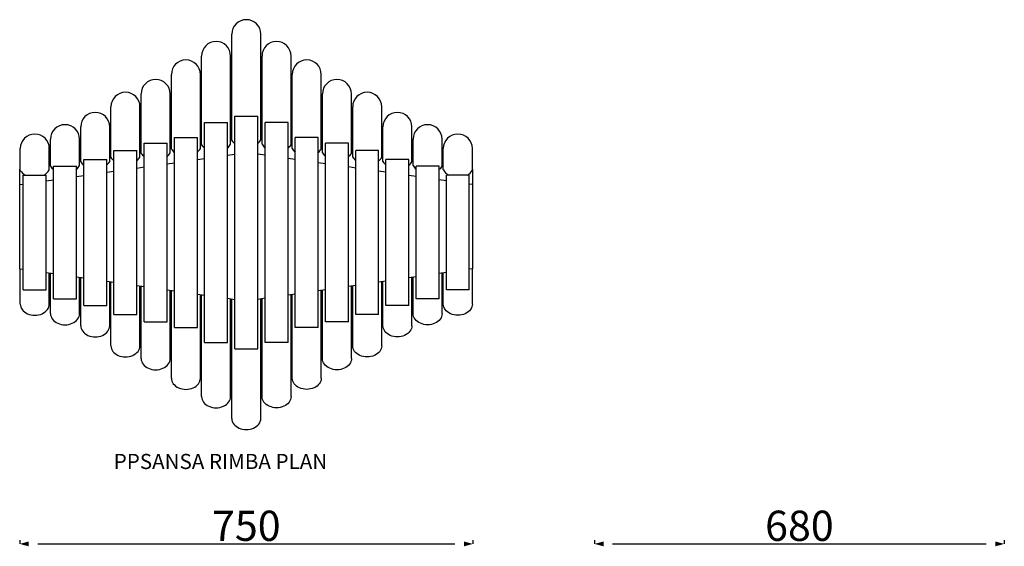
# Model space of a CAD drawing. Extents: x 37378 to 182281, y -15498 to -6045.
# Drawn here: x 127691 to 129321, y -13205 to -12334 of the extents above; entities that cross this region are included whole.
import ezdxf

# ---------------------------------------------------------------- set-up
doc = ezdxf.new("R2010")
doc.units = 0
doc.header["$LTSCALE"] = 5.08
doc.header["$PDMODE"] = 3
doc.header["$PDSIZE"] = -2
doc.layers.get('0').update_dxf_attribs({"linetype": 'CONTINUOUS'})
doc.layers.get('DEFPOINTS').update_dxf_attribs({"linetype": 'CONTINUOUS'})
doc.layers.add('Drawing', color=7, linetype='CONTINUOUS', lineweight=13)
doc.layers.add('Standard', color=7, linetype='CONTINUOUS')
doc.styles.add('verdana', font='verdana.ttf')
doc.dimstyles.new('Product', dxfattribs={"dimtxt": 20, "dimasz": 30, "dimexe": 0, "dimexo": 6, "dimgap": 5, "dimtad": 1, "dimtoh": 1, "dimdec": 0, "dimzin": 11, "dimdsep": 46, "dimtxsty": 'Standard', "dimblk": 'VW_FILLEDARROW', "dimcen": 5, "dimclrd": 1, "dimclre": 1, "dimclrt": 1, "dimadec": 0, "dimazin": 0, "dimtfac": 1, "dimtdec": 0, "dimtmove": 0, "dimatfit": 2, "dimldrblk": 'VW_FILLEDARROW', "dimfxl": 100, "dimtolj": 1, "dimtzin": 11, "dimarcsym": 1})

# ---------------------------------------------------------------- blocks, each defined once
blk = doc.blocks.new('VW_FILLEDARROW')
at = {"color": 0}
blk.add_solid([(0, 0), (-0.499, -0.134), (-0.499, 0.134)], dxfattribs=at)
blk = doc.blocks.new('*D1126')
at = {"layer": 'DEFPOINTS', "color": 0, "linetype": 'Continuous', "transparency": 16777216}
for p in [(127691.4, -13201), (128441.4, -13201), (128441.4, -13201)]:
    blk.add_point(p, dxfattribs=at)
at = {"layer": 'Standard', "color": 1, "linetype": 'Continuous', "lineweight": -2, "transparency": 16777216}
for p, q in [((127691.4, -13195), (127691.4, -13201)), ((128441.4, -13195), (128441.4, -13201)), ((127721.4, -13201), (128411.4, -13201))]:
    blk.add_line(p, q, dxfattribs=at)
at = {"layer": 'Standard', "color": 1, "linetype": 'Continuous', "lineweight": -2, "transparency": 16777216, "xscale": 30, "yscale": 30, "zscale": 30, "rotation": 180}
blk.add_blockref('VW_FILLEDARROW', (127691.4, -13201), dxfattribs=at)
at = {"layer": 'Standard', "color": 1, "linetype": 'Continuous', "lineweight": -2, "transparency": 16777216, "xscale": 30, "yscale": 30, "zscale": 30}
blk.add_blockref('VW_FILLEDARROW', (128441.4, -13201), dxfattribs=at)
at = {"layer": 'Standard', "color": 1, "linetype": 'Continuous', "transparency": 16777216, "insert": (128066.4, -13171), "char_height": 50, "attachment_point": 5}
blk.add_mtext('\\A1;750', dxfattribs=at)
blk = doc.blocks.new('*D1127')
at = {"layer": 'DEFPOINTS', "color": 0, "linetype": 'Continuous', "transparency": 16777216}
for p in [(128642.6, -13201), (129320.7, -13201), (129320.7, -13201)]:
    blk.add_point(p, dxfattribs=at)
at = {"layer": 'Standard', "color": 1, "linetype": 'Continuous', "lineweight": -2, "transparency": 16777216}
for p, q in [((128642.6, -13195), (128642.6, -13201)), ((129320.7, -13195), (129320.7, -13201)), ((128672.6, -13201), (129290.7, -13201))]:
    blk.add_line(p, q, dxfattribs=at)
at = {"layer": 'Standard', "color": 1, "linetype": 'Continuous', "lineweight": -2, "transparency": 16777216, "xscale": 30, "yscale": 30, "zscale": 30, "rotation": 180}
blk.add_blockref('VW_FILLEDARROW', (128642.6, -13201), dxfattribs=at)
at = {"layer": 'Standard', "color": 1, "linetype": 'Continuous', "lineweight": -2, "transparency": 16777216, "xscale": 30, "yscale": 30, "zscale": 30}
blk.add_blockref('VW_FILLEDARROW', (129320.7, -13201), dxfattribs=at)
at = {"layer": 'Standard', "color": 1, "linetype": 'Continuous', "transparency": 16777216, "insert": (128981.6, -13171), "char_height": 50, "attachment_point": 5}
blk.add_mtext('\\A1;680', dxfattribs=at)

msp = doc.modelspace()

# ---------------------------------------------------------------- linework, layer by layer
at = {"layer": 'Standard', "linetype": 'Continuous'}
for p, q in [((128042.4, -12533.6), (128042.4, -12357.7)), ((128090.4, -12532.6), (128090.4, -12357.7)), ((127992.4, -12540.7), (127992.4, -12393.8)), ((128040.4, -12539.7), (128040.4, -12393.8)), ((128092.4, -12539.7), (128092.4, -12393.8)), ((128140.4, -12540.7), (128140.4, -12393.8)), ((127942.4, -12547.8), (127942.4, -12424.2)), ((127990.4, -12546.8), (127990.4, -12424.2)), ((128142.4, -12546.8), (128142.4, -12424.2)), ((128190.4, -12547.8), (128190.4, -12424.2)), ((127892.4, -12554.9), (127892.4, -12456.6)), ((127940.4, -12553.9), (127940.4, -12456.6)), ((128192.4, -12553.9), (128192.4, -12456.6)), ((128240.4, -12554.9), (128240.4, -12456.6)), ((127842.4, -12561.9), (127842.4, -12477.8)), ((127890.4, -12561), (127890.4, -12477.8)), ((128242.4, -12561), (128242.4, -12477.8)), ((128290.4, -12561.9), (128290.4, -12477.8)), ((128047.4, -12878.4), (128047.4, -12493.2)), ((128047.4, -12493.2), (128085.4, -12493.2)), ((128085.4, -12878.4), (128085.4, -12493.2)), ((127792.4, -12569), (127792.4, -12511.1)), ((127840.4, -12568.1), (127840.4, -12511.1)), ((127997.4, -12867.8), (127997.4, -12503.8)), ((127997.4, -12503.8), (128035.4, -12503.8)), ((128035.4, -12867.8), (128035.4, -12503.8)), ((128097.4, -12867.8), (128097.4, -12503.8)), ((128135.4, -12503.8), (128097.4, -12503.8)), ((128135.4, -12867.8), (128135.4, -12503.8)), ((128292.4, -12568.1), (128292.4, -12511.1)), ((128340.4, -12569), (128340.4, -12511.1)), ((127947.4, -12842.9), (127947.4, -12528.7)), ((127947.4, -12528.7), (127985.4, -12528.7)), ((127985.4, -12842.9), (127985.4, -12528.7)), ((128147.4, -12842.9), (128147.4, -12528.7)), ((128185.4, -12528.7), (128147.4, -12528.7)), ((128185.4, -12842.9), (128185.4, -12528.7)), ((127742.4, -12576.1), (127742.4, -12531.4)), ((127790.4, -12575.2), (127790.4, -12531.4)), ((127897.4, -12833.6), (127897.4, -12538)), ((127897.4, -12538), (127935.4, -12538)), ((127935.4, -12833.6), (127935.4, -12538)), ((127940.4, -12545.9), (127942.4, -12545.6)), ((127990.4, -12538.8), (127992.4, -12538.5)), ((128040.4, -12531.7), (128042.4, -12531.5)), ((128092.4, -12531.7), (128090.4, -12531.5)), ((128142.4, -12538.8), (128140.4, -12538.5)), ((128192.4, -12545.9), (128190.4, -12545.6)), ((128197.4, -12833.6), (128197.4, -12538)), ((128235.4, -12538), (128197.4, -12538)), ((128235.4, -12833.6), (128235.4, -12538)), ((128342.4, -12575.2), (128342.4, -12531.4)), ((128390.4, -12576.1), (128390.4, -12531.4)), ((127692.4, -12583.2), (127692.4, -12546.9)), ((127740.4, -12582.3), (127740.4, -12546.9)), ((127840.4, -12560.1), (127842.4, -12559.8)), ((127847.4, -12821.6), (127847.4, -12550)), ((127847.4, -12550), (127885.4, -12550)), ((127885.4, -12821.6), (127885.4, -12550)), ((127890.4, -12553), (127892.4, -12552.7)), ((128035.4, -12557.8), (128047.4, -12556.1)), ((128097.4, -12557.8), (128085.4, -12556.1)), ((128242.4, -12553), (128240.4, -12552.7)), ((128247.4, -12821.6), (128247.4, -12550)), ((128285.4, -12550), (128247.4, -12550)), ((128285.4, -12821.6), (128285.4, -12550)), ((128292.4, -12560.1), (128290.4, -12559.8)), ((128392.4, -12582.3), (128392.4, -12546.9)), ((128440.4, -12583.2), (128440.4, -12546.9)), ((127740.4, -12574.3), (127742.4, -12574)), ((127747.4, -12795.7), (127747.4, -12575.9)), ((127747.4, -12575.9), (127785.4, -12575.9)), ((127785.4, -12795.7), (127785.4, -12575.9)), ((127790.4, -12567.2), (127792.4, -12566.9)), ((127797.4, -12806.8), (127797.4, -12564.8)), ((127797.4, -12564.8), (127835.4, -12564.8)), ((127835.4, -12806.8), (127835.4, -12564.8)), ((127885.4, -12579.1), (127897.4, -12577.4)), ((127935.4, -12572), (127947.4, -12570.3)), ((127985.4, -12564.9), (127997.4, -12563.2)), ((128147.4, -12564.9), (128135.4, -12563.2)), ((128197.4, -12572), (128185.4, -12570.3)), ((128247.4, -12579.1), (128235.4, -12577.4)), ((128297.4, -12806.8), (128297.4, -12564.8)), ((128335.4, -12564.8), (128297.4, -12564.8)), ((128335.4, -12806.8), (128335.4, -12564.8)), ((128342.4, -12567.2), (128340.4, -12566.9)), ((128347.4, -12795.7), (128347.4, -12575.9)), ((128385.4, -12575.9), (128347.4, -12575.9)), ((128385.4, -12795.7), (128385.4, -12575.9)), ((128392.4, -12574.3), (128390.4, -12574)), ((127691.4, -12581.2), (127692.4, -12581.1)), ((127691.4, -12745.9), (127691.4, -12581.2)), ((127697.4, -12780.5), (127697.4, -12591.1)), ((127697.4, -12591.1), (127735.4, -12591.1)), ((127735.4, -12780.5), (127735.4, -12591.1)), ((127785.4, -12593.2), (127797.4, -12591.5)), ((127835.4, -12586.2), (127847.4, -12584.5)), ((128297.4, -12586.2), (128285.4, -12584.5)), ((128347.4, -12593.2), (128335.4, -12591.5)), ((128397.4, -12780.5), (128397.4, -12591.1)), ((128435.4, -12591.1), (128397.4, -12591.1)), ((128435.4, -12780.5), (128435.4, -12591.1)), ((128441.4, -12581.2), (128440.4, -12581.1)), ((128441.4, -12745.9), (128441.4, -12581.2)), ((127691.4, -12606.6), (127697.4, -12605.7)), ((127735.4, -12600.3), (127747.4, -12598.6)), ((128397.4, -12600.3), (128385.4, -12598.6)), ((128441.4, -12606.6), (128435.4, -12605.7)), ((127691.4, -12745.9), (127697.4, -12746.7)), ((127692.4, -12804.2), (127692.4, -12746)), ((127735.4, -12752.1), (127747.4, -12753.8)), ((127740.4, -12804.2), (127740.4, -12752.8)), ((127742.4, -12820), (127742.4, -12753.1)), ((128397.4, -12752.1), (128385.4, -12753.8)), ((128390.4, -12820), (128390.4, -12753.1)), ((128392.4, -12804.2), (128392.4, -12752.8)), ((128441.4, -12745.9), (128435.4, -12746.7)), ((128440.4, -12804.2), (128440.4, -12746)), ((127785.4, -12759.2), (127797.4, -12760.9)), ((127790.4, -12820), (127790.4, -12759.9)), ((127792.4, -12840), (127792.4, -12760.2)), ((127835.4, -12766.3), (127847.4, -12768)), ((127840.4, -12840), (127840.4, -12767)), ((127842.4, -12873.2), (127842.4, -12767.3)), ((127885.4, -12773.4), (127897.4, -12775.1)), ((128247.4, -12773.4), (128235.4, -12775.1)), ((128297.4, -12766.3), (128285.4, -12768)), ((128290.4, -12873.2), (128290.4, -12767.3)), ((128292.4, -12840), (128292.4, -12767)), ((128347.4, -12759.2), (128335.4, -12760.9)), ((128340.4, -12840), (128340.4, -12760.2)), ((128342.4, -12820), (128342.4, -12759.9)), ((127697.4, -12780.5), (127735.4, -12780.5)), ((127890.4, -12873.2), (127890.4, -12774.1)), ((127892.4, -12894.5), (127892.4, -12774.4)), ((127935.4, -12780.5), (127947.4, -12782.2)), ((127940.4, -12894.5), (127940.4, -12781.2)), ((127942.4, -12926.8), (127942.4, -12781.5)), ((127985.4, -12787.6), (127997.4, -12789.3)), ((127990.4, -12926.8), (127990.4, -12788.3)), ((127992.4, -12957.3), (127992.4, -12788.6)), ((128147.4, -12787.6), (128135.4, -12789.3)), ((128140.4, -12957.3), (128140.4, -12788.6)), ((128142.4, -12926.8), (128142.4, -12788.3)), ((128197.4, -12780.5), (128185.4, -12782.2)), ((128190.4, -12926.8), (128190.4, -12781.5)), ((128192.4, -12894.5), (128192.4, -12781.2)), ((128240.4, -12894.5), (128240.4, -12774.4)), ((128242.4, -12873.2), (128242.4, -12774.1)), ((128435.4, -12780.5), (128397.4, -12780.5)), ((127747.4, -12795.7), (127785.4, -12795.7)), ((128035.4, -12794.7), (128047.4, -12796.4)), ((128040.4, -12957.3), (128040.4, -12795.4)), ((128042.4, -12993.4), (128042.4, -12795.7)), ((128097.4, -12794.7), (128085.4, -12796.4)), ((128090.4, -12993.4), (128090.4, -12795.7)), ((128090.4, -12993.4), (128090.4, -12795.7)), ((128092.4, -12957.3), (128092.4, -12795.4)), ((128385.4, -12795.7), (128347.4, -12795.7)), ((127797.4, -12806.8), (127835.4, -12806.8)), ((127847.4, -12821.6), (127885.4, -12821.6)), ((128285.4, -12821.6), (128247.4, -12821.6)), ((128335.4, -12806.8), (128297.4, -12806.8)), ((127897.4, -12833.6), (127935.4, -12833.6)), ((128235.4, -12833.6), (128197.4, -12833.6)), ((127947.4, -12842.9), (127985.4, -12842.9)), ((128185.4, -12842.9), (128147.4, -12842.9)), ((127997.4, -12867.8), (128035.4, -12867.8)), ((128135.4, -12867.8), (128097.4, -12867.8)), ((128047.4, -12878.4), (128085.4, -12878.4))]:
    msp.add_line(p, q, dxfattribs=at)
for centre, radius, start, end in [((128066.4, -12357.7), 24, 0, 180), ((128016.4, -12393.8), 24, 0, 180), ((128116.4, -12393.8), 24, 0, 180), ((127966.4, -12424.2), 24, 0, 180), ((128166.4, -12424.2), 24, 0, 180), ((127916.4, -12456.6), 24, 0, 180), ((128216.4, -12456.6), 24, 0, 180), ((127866.4, -12477.8), 24, 0, 180), ((128266.4, -12477.8), 24, 0, 180), ((127816.4, -12511.1), 24, 0, 180), ((128316.4, -12511.1), 24, 0, 180), ((127766.4, -12531.4), 24, 0, 180), ((128366.4, -12531.4), 24, 0, 180), ((127716.4, -12546.9), 24, 0, 180), ((128416.4, -12546.9), 24, 0, 180), ((128016.1, -12524.6), 28.6, 214.1378, 229.2306), ((128016.1, -12524.6), 28.6, 312.4154, 328.1219), ((128066.1, -12517.5), 28.6, 214.1378, 229.2306), ((128066.1, -12517.5), 28.6, 312.4154, 328.1219), ((128116.7, -12524.6), 28.6, 211.8781, 227.5846), ((128116.7, -12524.6), 28.6, 310.7694, 325.8622), ((127866.1, -12545.9), 28.6, 214.1378, 229.2306), ((127866.1, -12545.9), 28.6, 312.4154, 328.1219), ((127916.1, -12538.8), 28.6, 214.1378, 229.2306), ((127916.1, -12538.8), 28.6, 312.4154, 328.1219), ((127966.1, -12531.7), 28.6, 214.1378, 229.2306), ((127966.1, -12531.7), 28.6, 312.4154, 328.1219), ((128166.7, -12531.7), 28.6, 211.8781, 227.5846), ((128166.7, -12531.7), 28.6, 310.7694, 325.8622), ((128216.7, -12538.8), 28.6, 211.8781, 227.5846), ((128216.7, -12538.8), 28.6, 310.7694, 325.8622), ((128266.7, -12545.9), 28.6, 211.8781, 227.5846), ((128266.7, -12545.9), 28.6, 310.7694, 325.8622), ((127766.1, -12560.1), 28.6, 214.1378, 229.2306), ((127766.1, -12560.1), 28.6, 312.4154, 328.1219), ((127816.1, -12553), 28.6, 214.1378, 229.2306), ((127816.1, -12553), 28.6, 312.4154, 328.1219), ((128316.7, -12553), 28.6, 211.8781, 227.5846), ((128316.7, -12553), 28.6, 310.7694, 325.8622), ((128366.7, -12560.1), 28.6, 211.8781, 227.5846), ((128366.7, -12560.1), 28.6, 310.7694, 325.8622), ((127716.1, -12567.2), 28.6, 214.1378, 236.7517), ((127716.1, -12567.2), 28.6, 303.2483, 328.1219), ((128416.7, -12567.2), 28.6, 211.8781, 236.7517), ((128416.7, -12567.2), 28.6, 303.2483, 325.8622)]:
    msp.add_arc(centre, radius, start, end, dxfattribs=at)
for centre in [(127716.4, -12804.2), (127766.4, -12820), (127816.4, -12840), (127866.4, -12873.2), (127916.4, -12894.5), (127966.4, -12926.8), (128016.4, -12957.3), (128066.4, -12993.4)]:
    msp.add_ellipse(centre, major_axis=(-24, 0), ratio=0.770163, start_param=0, end_param=3.141593, dxfattribs=at)
at = {"layer": 'Standard', "linetype": 'Continuous', "extrusion": (0, 0, -1)}
for centre in [(128416.4, -12804.2), (128366.4, -12820), (128316.4, -12840), (128266.4, -12873.2), (128216.4, -12894.5), (128166.4, -12926.8), (128116.4, -12957.3)]:
    msp.add_ellipse(centre, major_axis=(24, 0), ratio=0.770163, start_param=0, end_param=3.141593, dxfattribs=at)

# ---------------------------------------------------------------- texts
at = {"layer": 'Drawing', "ltscale": 30, "style": 'verdana'}
msp.add_text('PPSANSA RIMBA PLAN', height=25, dxfattribs=at).set_placement((127847, -13077.1))

# ---------------------------------------------------------------- dimensions: what is measured, and where the dimension line sits
at = {"layer": 'Standard', "linetype": 'Continuous'}
dim = msp.add_linear_dim(base=(128441.4, -13201), p1=(127691.4, -13201), p2=(128441.4, -13201), dimstyle='Product', override={"dimtxt": 50, "dimpost": '<>'}, dxfattribs=at)
dim.commit()
dim.dimension.update_dxf_attribs({"geometry": '*D1126', "text_midpoint": (128066.4, -13171)})
dim = msp.add_linear_dim(base=(129320.7, -13201), p1=(128642.6, -13201), p2=(129320.7, -13201), text='680', dimstyle='Product', override={"dimtxt": 50, "dimpost": '<>'}, dxfattribs=at)
dim.commit()
dim.dimension.update_dxf_attribs({"geometry": '*D1127', "text_midpoint": (128981.6, -13171)})

doc.saveas('drawing.dxf')
